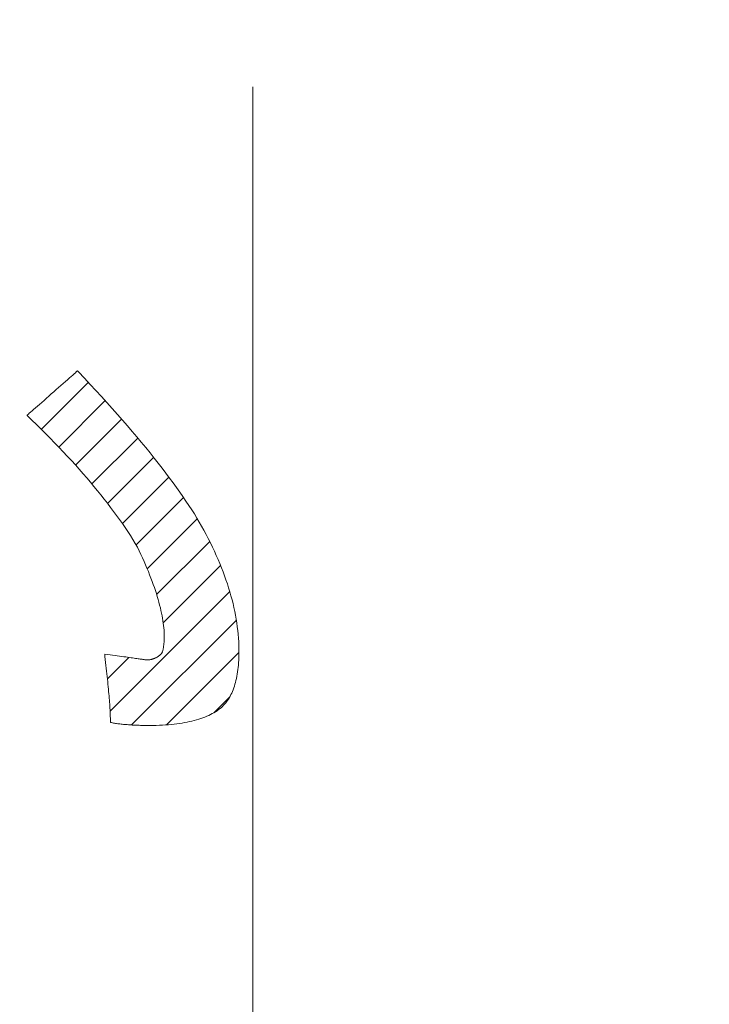
# Model space of a CAD drawing. Units: millimetres. Extents: x -1744 to 1551, y -1362 to 1278.
# Drawn here: x -769 to -742, y 694 to 733 of the extents above; entities that cross this region are included whole.
import ezdxf

# ---------------------------------------------------------------- set-up
doc = ezdxf.new("R2010")
doc.units = ezdxf.units.MM
doc.header["$LTSCALE"] = 10
doc.linetypes.add('JWW_CENTER2', pattern=[13.546667, 11.006667, -0.846667, 0.846667, -0.846667])
doc.layers.add('仕上', color=7, linetype='Continuous')
doc.layers.add('通り芯', color=7, linetype='Continuous')

msp = doc.modelspace()

# ---------------------------------------------------------------- linework, layer by layer
at = {"layer": '仕上', "color": 3, "linetype": 'Continuous', "lineweight": 9}
msp.add_circle((-759.984, 227.911), 826.25, dxfattribs=at)
at = {"layer": '通り芯', "color": 7, "linetype": 'JWW_CENTER2', "lineweight": 9}
msp.add_line((-759.984, 1137.094), (-759.984, 421.226), dxfattribs=at)
at = {"layer": '通り芯', "color": 7, "linetype": 'Continuous', "lineweight": 9}
for p, q in [((-767.245, 719.075), (-767.188, 719.125)), ((-767.188, 719.125), (-767.141, 719.168)), ((-767.141, 719.168), (-767.102, 719.201)), ((-767.102, 719.201), (-767.075, 719.226)), ((-767.075, 719.226), (-767.058, 719.24)), ((-767.058, 719.24), (-767.014, 719.201)), ((-767.014, 719.201), (-766.774, 718.947)), ((-768.514, 716.883), (-766.618, 718.779)), ((-767.724, 718.653), (-767.632, 718.735)), ((-767.632, 718.735), (-767.544, 718.812)), ((-767.544, 718.812), (-767.46, 718.886)), ((-767.46, 718.886), (-767.382, 718.955)), ((-767.382, 718.955), (-767.31, 719.018)), ((-767.31, 719.018), (-767.245, 719.075)), ((-766.774, 718.947), (-766.54, 718.695)), ((-768.213, 718.222), (-768.114, 718.309)), ((-768.114, 718.309), (-768.015, 718.397)), ((-768.015, 718.397), (-767.916, 718.484)), ((-767.916, 718.484), (-767.819, 718.569)), ((-767.819, 718.569), (-767.724, 718.653)), ((-766.54, 718.695), (-766.311, 718.447)), ((-766.311, 718.447), (-766.087, 718.202)), ((-768.588, 717.892), (-768.499, 717.97)), ((-768.499, 717.97), (-768.406, 718.052)), ((-768.406, 718.052), (-768.31, 718.136)), ((-768.31, 718.136), (-768.213, 718.222)), ((-767.813, 716.169), (-765.942, 718.041)), ((-766.087, 718.202), (-765.868, 717.96)), ((-765.868, 717.96), (-765.654, 717.722)), ((-769.038, 717.495), (-768.998, 717.53)), ((-768.998, 717.53), (-768.948, 717.574)), ((-768.948, 717.574), (-768.89, 717.625)), ((-768.89, 717.625), (-768.824, 717.683)), ((-768.824, 717.683), (-768.751, 717.748)), ((-768.751, 717.748), (-768.672, 717.817)), ((-768.672, 717.817), (-768.588, 717.892)), ((-765.654, 717.722), (-765.446, 717.487)), ((-769.092, 717.447), (-769.085, 717.453)), ((-768.898, 717.26), (-769.092, 717.447)), ((-769.085, 717.453), (-769.067, 717.469)), ((-769.067, 717.469), (-769.038, 717.495)), ((-768.707, 717.074), (-768.898, 717.26)), ((-767.133, 715.436), (-765.276, 717.293)), ((-765.446, 717.487), (-765.243, 717.255)), ((-765.243, 717.255), (-765.044, 717.026)), ((-768.519, 716.889), (-768.707, 717.074)), ((-768.335, 716.705), (-768.519, 716.889)), ((-765.044, 717.026), (-764.851, 716.801)), ((-764.851, 716.801), (-764.663, 716.579)), ((-768.155, 716.522), (-768.335, 716.705)), ((-767.978, 716.34), (-768.155, 716.522)), ((-767.804, 716.159), (-767.978, 716.34)), ((-766.475, 714.68), (-764.623, 716.531)), ((-764.663, 716.579), (-764.48, 716.36)), ((-764.48, 716.36), (-764.302, 716.145)), ((-767.633, 715.98), (-767.804, 716.159)), ((-767.466, 715.801), (-767.633, 715.98)), ((-764.302, 716.145), (-764.129, 715.933)), ((-764.129, 715.933), (-763.962, 715.724)), ((-767.302, 715.623), (-767.466, 715.801)), ((-767.142, 715.447), (-767.302, 715.623)), ((-765.843, 713.897), (-763.986, 715.754)), ((-763.962, 715.724), (-763.799, 715.518)), ((-766.985, 715.271), (-767.142, 715.447)), ((-766.831, 715.096), (-766.985, 715.271)), ((-763.799, 715.518), (-763.641, 715.316)), ((-763.641, 715.316), (-763.489, 715.116)), ((-766.681, 714.923), (-766.831, 715.096)), ((-766.534, 714.75), (-766.681, 714.923)), ((-766.39, 714.579), (-766.534, 714.75)), ((-765.245, 713.081), (-763.369, 714.957)), ((-763.489, 715.116), (-763.341, 714.921)), ((-763.341, 714.921), (-763.199, 714.728)), ((-766.25, 714.408), (-766.39, 714.579)), ((-766.113, 714.239), (-766.25, 714.408)), ((-763.199, 714.728), (-763.061, 714.539)), ((-763.061, 714.539), (-762.929, 714.353)), ((-762.929, 714.353), (-762.801, 714.17)), ((-765.979, 714.07), (-766.113, 714.239)), ((-765.848, 713.903), (-765.979, 714.07)), ((-764.687, 712.225), (-762.777, 714.135)), ((-762.801, 714.17), (-762.679, 713.99)), ((-762.679, 713.99), (-762.561, 713.814)), ((-765.721, 713.737), (-765.848, 713.903)), ((-765.597, 713.571), (-765.721, 713.737)), ((-765.476, 713.407), (-765.597, 713.571)), ((-762.561, 713.814), (-762.449, 713.641)), ((-762.449, 713.641), (-762.341, 713.472)), ((-765.359, 713.244), (-765.476, 713.407)), ((-765.245, 713.081), (-765.359, 713.244)), ((-764.242, 711.256), (-762.221, 713.276)), ((-762.341, 713.472), (-762.239, 713.305)), ((-762.239, 713.305), (-762.141, 713.142)), ((-765.134, 712.92), (-765.245, 713.081)), ((-765.026, 712.759), (-765.134, 712.92)), ((-764.921, 712.6), (-765.026, 712.759)), ((-762.141, 713.142), (-762.049, 712.982)), ((-762.049, 712.982), (-761.959, 712.82)), ((-761.959, 712.82), (-761.867, 712.648)), ((-764.82, 712.442), (-764.921, 712.6)), ((-764.722, 712.284), (-764.82, 712.442)), ((-763.862, 710.221), (-761.721, 712.362)), ((-761.867, 712.648), (-761.779, 712.477)), ((-761.779, 712.477), (-761.694, 712.307)), ((-764.631, 712.129), (-764.722, 712.284)), ((-764.562, 711.983), (-764.631, 712.129)), ((-764.495, 711.838), (-764.562, 711.983)), ((-761.694, 712.307), (-761.612, 712.138)), ((-761.612, 712.138), (-761.532, 711.97)), ((-761.532, 711.97), (-761.456, 711.802)), ((-764.431, 711.696), (-764.495, 711.838)), ((-764.369, 711.555), (-764.431, 711.696)), ((-764.309, 711.417), (-764.369, 711.555)), ((-761.456, 711.802), (-761.383, 711.635)), ((-761.383, 711.635), (-761.313, 711.469)), ((-764.252, 711.28), (-764.309, 711.417)), ((-764.197, 711.146), (-764.252, 711.28)), ((-763.595, 709.074), (-761.281, 711.389)), ((-761.313, 711.469), (-761.246, 711.304)), ((-761.246, 711.304), (-761.182, 711.14)), ((-764.144, 711.013), (-764.197, 711.146)), ((-764.093, 710.882), (-764.144, 711.013)), ((-764.045, 710.754), (-764.093, 710.882)), ((-761.182, 711.14), (-761.121, 710.976)), ((-761.121, 710.976), (-761.064, 710.813)), ((-761.064, 710.813), (-761.009, 710.652)), ((-763.999, 710.627), (-764.045, 710.754)), ((-763.955, 710.503), (-763.999, 710.627)), ((-763.913, 710.38), (-763.955, 710.503)), ((-763.874, 710.26), (-763.913, 710.38)), ((-761.009, 710.652), (-760.957, 710.49)), ((-760.957, 710.49), (-760.908, 710.33)), ((-765.74, 705.515), (-760.912, 710.343)), ((-763.837, 710.141), (-763.874, 710.26)), ((-763.803, 710.025), (-763.837, 710.141)), ((-763.77, 709.91), (-763.803, 710.025)), ((-760.908, 710.33), (-760.863, 710.171)), ((-760.863, 710.171), (-760.82, 710.012)), ((-760.82, 710.012), (-760.781, 709.854)), ((-763.74, 709.798), (-763.77, 709.91)), ((-763.713, 709.687), (-763.74, 709.798)), ((-763.687, 709.579), (-763.713, 709.687)), ((-763.664, 709.472), (-763.687, 709.579)), ((-760.781, 709.854), (-760.744, 709.697)), ((-760.744, 709.697), (-760.711, 709.54)), ((-764.879, 704.962), (-760.647, 709.194)), ((-763.643, 709.368), (-763.664, 709.472)), ((-763.624, 709.266), (-763.643, 709.368)), ((-763.608, 709.165), (-763.624, 709.266)), ((-760.711, 709.54), (-760.68, 709.385)), ((-760.68, 709.385), (-760.653, 709.23)), ((-760.653, 709.23), (-760.628, 709.076)), ((-763.594, 709.067), (-763.608, 709.165)), ((-763.582, 708.971), (-763.594, 709.067)), ((-763.573, 708.877), (-763.582, 708.971)), ((-763.565, 708.784), (-763.573, 708.877)), ((-763.56, 708.694), (-763.565, 708.784)), ((-760.628, 709.076), (-760.607, 708.923)), ((-760.607, 708.923), (-760.589, 708.77)), ((-763.561, 708.356), (-763.56, 708.39)), ((-763.558, 708.606), (-763.56, 708.694)), ((-763.56, 708.39), (-763.559, 708.425)), ((-763.559, 708.425), (-763.558, 708.461)), ((-763.557, 708.536), (-763.558, 708.606)), ((-763.558, 708.461), (-763.557, 708.498)), ((-763.557, 708.498), (-763.557, 708.536)), ((-760.589, 708.77), (-760.574, 708.619)), ((-760.574, 708.619), (-760.561, 708.468)), ((-760.561, 708.468), (-760.552, 708.318)), ((-763.613, 707.966), (-763.608, 707.985)), ((-763.608, 707.985), (-763.603, 708.005)), ((-763.603, 708.005), (-763.599, 708.026)), ((-763.599, 708.026), (-763.594, 708.048)), ((-763.594, 708.048), (-763.59, 708.071)), ((-763.59, 708.071), (-763.586, 708.095)), ((-763.586, 708.095), (-763.582, 708.121)), ((-763.582, 708.121), (-763.579, 708.147)), ((-763.579, 708.147), (-763.576, 708.174)), ((-763.576, 708.174), (-763.573, 708.202)), ((-763.573, 708.202), (-763.57, 708.231)), ((-763.57, 708.231), (-763.567, 708.261)), ((-763.567, 708.261), (-763.565, 708.291)), ((-763.565, 708.291), (-763.563, 708.323)), ((-763.563, 708.323), (-763.561, 708.356)), ((-760.552, 708.318), (-760.546, 708.168)), ((-760.546, 708.168), (-760.543, 708.02)), ((-760.543, 708.02), (-760.543, 707.892)), ((-765.955, 707.722), (-765.95, 707.823)), ((-765.94, 707.599), (-765.955, 707.722)), ((-765.95, 707.823), (-765.843, 707.808)), ((-765.925, 707.479), (-765.94, 707.599)), ((-765.848, 706.821), (-764.982, 707.687)), ((-765.843, 707.808), (-765.738, 707.793)), ((-765.738, 707.793), (-765.638, 707.779)), ((-765.638, 707.779), (-765.541, 707.766)), ((-765.541, 707.766), (-765.448, 707.753)), ((-765.448, 707.753), (-765.358, 707.74)), ((-765.358, 707.74), (-765.272, 707.728)), ((-765.272, 707.728), (-765.189, 707.716)), ((-765.189, 707.716), (-765.111, 707.705)), ((-765.111, 707.705), (-765.035, 707.694)), ((-765.035, 707.694), (-764.964, 707.684)), ((-764.964, 707.684), (-764.896, 707.674)), ((-764.896, 707.674), (-764.831, 707.665)), ((-764.831, 707.665), (-764.771, 707.656)), ((-764.771, 707.656), (-764.713, 707.648)), ((-764.713, 707.648), (-764.66, 707.64)), ((-764.66, 707.64), (-764.61, 707.633)), ((-764.61, 707.633), (-764.563, 707.626)), ((-764.563, 707.626), (-764.52, 707.62)), ((-764.52, 707.62), (-764.481, 707.614)), ((-764.481, 707.614), (-764.445, 707.609)), ((-764.445, 707.609), (-764.413, 707.604)), ((-764.413, 707.604), (-764.384, 707.6)), ((-764.384, 707.6), (-764.359, 707.596)), ((-764.359, 707.596), (-764.337, 707.593)), ((-764.337, 707.593), (-764.319, 707.59)), ((-764.319, 707.59), (-764.304, 707.588)), ((-764.304, 707.588), (-764.293, 707.586)), ((-764.293, 707.586), (-764.286, 707.585)), ((-764.286, 707.585), (-764.281, 707.584)), ((-764.281, 707.584), (-764.273, 707.584)), ((-764.273, 707.584), (-764.25, 707.585)), ((-764.25, 707.585), (-764.227, 707.586)), ((-764.227, 707.586), (-764.204, 707.587)), ((-764.204, 707.587), (-764.182, 707.589)), ((-764.182, 707.589), (-764.16, 707.592)), ((-764.16, 707.592), (-764.138, 707.595)), ((-764.138, 707.595), (-764.116, 707.598)), ((-764.116, 707.598), (-764.095, 707.602)), ((-764.095, 707.602), (-764.074, 707.607)), ((-764.074, 707.607), (-764.054, 707.612)), ((-764.054, 707.612), (-764.033, 707.618)), ((-764.033, 707.618), (-764.013, 707.624)), ((-764.013, 707.624), (-763.993, 707.631)), ((-763.993, 707.631), (-763.973, 707.638)), ((-763.973, 707.638), (-763.954, 707.645)), ((-763.954, 707.645), (-763.934, 707.653)), ((-763.934, 707.653), (-763.915, 707.662)), ((-763.915, 707.662), (-763.897, 707.671)), ((-763.897, 707.671), (-763.878, 707.681)), ((-763.878, 707.681), (-763.86, 707.691)), ((-763.86, 707.691), (-763.841, 707.701)), ((-763.841, 707.701), (-763.823, 707.712)), ((-763.823, 707.712), (-763.806, 707.724)), ((-763.806, 707.724), (-763.788, 707.736)), ((-763.788, 707.736), (-763.771, 707.748)), ((-763.771, 707.748), (-763.753, 707.761)), ((-763.753, 707.761), (-763.736, 707.775)), ((-763.736, 707.775), (-763.719, 707.789)), ((-763.719, 707.789), (-763.703, 707.803)), ((-763.703, 707.803), (-763.686, 707.818)), ((-763.686, 707.818), (-763.674, 707.83)), ((-763.674, 707.83), (-763.667, 707.839)), ((-763.667, 707.839), (-763.661, 707.849)), ((-763.661, 707.849), (-763.654, 707.86)), ((-763.654, 707.86), (-763.648, 707.872)), ((-763.648, 707.872), (-763.641, 707.885)), ((-763.641, 707.885), (-763.635, 707.9)), ((-763.635, 707.9), (-763.63, 707.915)), ((-763.63, 707.915), (-763.624, 707.931)), ((-763.624, 707.931), (-763.618, 707.948)), ((-763.618, 707.948), (-763.613, 707.966)), ((-763.459, 704.967), (-760.543, 707.883)), ((-760.547, 707.68), (-760.552, 707.578)), ((-760.544, 707.785), (-760.547, 707.68)), ((-760.543, 707.892), (-760.544, 707.785)), ((-765.91, 707.361), (-765.925, 707.479)), ((-765.896, 707.246), (-765.91, 707.361)), ((-765.883, 707.133), (-765.896, 707.246)), ((-760.586, 707.192), (-760.598, 707.101)), ((-760.575, 707.285), (-760.586, 707.192)), ((-760.566, 707.38), (-760.575, 707.285)), ((-760.558, 707.478), (-760.566, 707.38)), ((-760.552, 707.578), (-760.558, 707.478)), ((-765.87, 707.022), (-765.883, 707.133)), ((-765.858, 706.914), (-765.87, 707.022)), ((-765.847, 706.808), (-765.858, 706.914)), ((-765.836, 706.705), (-765.847, 706.808)), ((-760.643, 706.841), (-760.662, 706.76)), ((-760.627, 706.926), (-760.643, 706.841)), ((-760.611, 707.012), (-760.627, 706.926)), ((-760.598, 707.101), (-760.611, 707.012)), ((-765.826, 706.603), (-765.836, 706.705)), ((-765.816, 706.504), (-765.826, 706.603)), ((-765.806, 706.408), (-765.816, 706.504)), ((-765.798, 706.313), (-765.806, 706.408)), ((-760.75, 706.455), (-760.776, 706.384)), ((-760.726, 706.527), (-760.75, 706.455)), ((-760.703, 706.603), (-760.726, 706.527)), ((-760.681, 706.68), (-760.703, 706.603)), ((-760.662, 706.76), (-760.681, 706.68)), ((-765.789, 706.221), (-765.798, 706.313)), ((-765.782, 706.132), (-765.789, 706.221)), ((-765.775, 706.044), (-765.782, 706.132)), ((-765.768, 705.959), (-765.775, 706.044)), ((-761.561, 705.452), (-760.902, 706.11)), ((-760.963, 706.007), (-761, 705.952)), ((-760.928, 706.064), (-760.963, 706.007)), ((-760.894, 706.124), (-760.928, 706.064)), ((-760.863, 706.185), (-760.894, 706.124)), ((-760.832, 706.249), (-760.863, 706.185)), ((-760.803, 706.315), (-760.832, 706.249)), ((-760.776, 706.384), (-760.803, 706.315)), ((-765.762, 705.877), (-765.768, 705.959)), ((-765.756, 705.796), (-765.762, 705.877)), ((-765.751, 705.718), (-765.756, 705.796)), ((-765.747, 705.643), (-765.751, 705.718)), ((-765.743, 705.569), (-765.747, 705.643)), ((-761.304, 705.625), (-761.362, 705.581)), ((-761.251, 705.668), (-761.304, 705.625)), ((-761.205, 705.71), (-761.251, 705.668)), ((-761.161, 705.754), (-761.205, 705.71)), ((-761.118, 705.8), (-761.161, 705.754)), ((-761.077, 705.849), (-761.118, 705.8)), ((-761.038, 705.899), (-761.077, 705.849)), ((-761, 705.952), (-761.038, 705.899)), ((-765.739, 705.498), (-765.743, 705.569)), ((-765.736, 705.429), (-765.739, 705.498)), ((-765.733, 705.362), (-765.736, 705.429)), ((-765.731, 705.298), (-765.733, 705.362)), ((-765.73, 705.236), (-765.731, 705.298)), ((-765.729, 705.177), (-765.73, 705.236)), ((-762.08, 705.22), (-762.166, 705.192)), ((-761.997, 705.25), (-762.08, 705.22)), ((-761.917, 705.281), (-761.997, 705.25)), ((-761.838, 705.313), (-761.917, 705.281)), ((-761.763, 705.347), (-761.838, 705.313)), ((-761.69, 705.382), (-761.763, 705.347)), ((-761.619, 705.419), (-761.69, 705.382)), ((-761.551, 705.457), (-761.619, 705.419)), ((-761.485, 705.497), (-761.551, 705.457)), ((-761.422, 705.538), (-761.485, 705.497)), ((-761.362, 705.581), (-761.422, 705.538)), ((-765.728, 705.119), (-765.729, 705.177)), ((-765.728, 705.064), (-765.728, 705.119)), ((-765.687, 705.056), (-765.728, 705.064)), ((-765.646, 705.048), (-765.687, 705.056)), ((-765.605, 705.041), (-765.646, 705.048)), ((-765.563, 705.034), (-765.605, 705.041)), ((-765.52, 705.027), (-765.563, 705.034)), ((-765.476, 705.02), (-765.52, 705.027)), ((-765.431, 705.014), (-765.476, 705.02)), ((-765.386, 705.008), (-765.431, 705.014)), ((-765.341, 705.002), (-765.386, 705.008)), ((-765.294, 704.997), (-765.341, 705.002)), ((-765.247, 704.992), (-765.294, 704.997)), ((-765.199, 704.987), (-765.247, 704.992)), ((-765.15, 704.982), (-765.199, 704.987)), ((-765.101, 704.978), (-765.15, 704.982)), ((-765.051, 704.974), (-765.101, 704.978)), ((-765, 704.97), (-765.051, 704.974)), ((-764.949, 704.966), (-765, 704.97)), ((-764.896, 704.963), (-764.949, 704.966)), ((-764.843, 704.96), (-764.896, 704.963)), ((-764.79, 704.957), (-764.843, 704.96)), ((-764.735, 704.955), (-764.79, 704.957)), ((-764.68, 704.953), (-764.735, 704.955)), ((-764.624, 704.951), (-764.68, 704.953)), ((-764.567, 704.949), (-764.624, 704.951)), ((-764.51, 704.947), (-764.567, 704.949)), ((-764.452, 704.946), (-764.51, 704.947)), ((-764.393, 704.945), (-764.452, 704.946)), ((-764.333, 704.944), (-764.393, 704.945)), ((-764.273, 704.944), (-764.333, 704.944)), ((-764.212, 704.944), (-764.273, 704.944)), ((-764.138, 704.944), (-764.212, 704.944)), ((-764.007, 704.945), (-764.138, 704.944)), ((-763.879, 704.947), (-764.007, 704.945)), ((-763.753, 704.951), (-763.879, 704.947)), ((-763.63, 704.957), (-763.753, 704.951)), ((-763.509, 704.964), (-763.63, 704.957)), ((-763.39, 704.972), (-763.509, 704.964)), ((-763.274, 704.982), (-763.39, 704.972)), ((-763.161, 704.994), (-763.274, 704.982)), ((-763.05, 705.007), (-763.161, 704.994)), ((-762.942, 705.022), (-763.05, 705.007)), ((-762.836, 705.038), (-762.942, 705.022)), ((-762.733, 705.055), (-762.836, 705.038)), ((-762.632, 705.074), (-762.733, 705.055)), ((-762.534, 705.095), (-762.632, 705.074)), ((-762.438, 705.117), (-762.534, 705.095)), ((-762.345, 705.141), (-762.438, 705.117)), ((-762.254, 705.166), (-762.345, 705.141)), ((-762.166, 705.192), (-762.254, 705.166))]:
    msp.add_line(p, q, dxfattribs=at)

doc.saveas('drawing.dxf')
